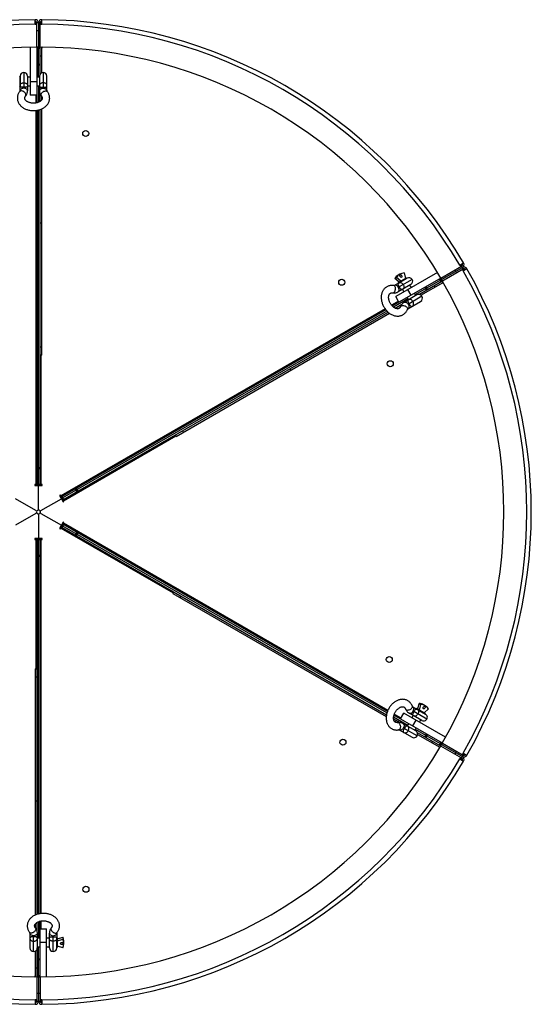
# Model space of a CAD drawing. Units: millimetres. Extents: x 861 to 5450, y 168 to 3609.
# Drawn here: x 1766 to 2700, y 1809 to 3609 of the extents above; entities that cross this region are included whole.
import ezdxf

# ---------------------------------------------------------------- set-up
doc = ezdxf.new("R2010")
doc.units = ezdxf.units.MM

# ---------------------------------------------------------------- blocks, each defined once
blk = doc.blocks.new('A$C3004')
at = {"color": 7, "linetype": 'Continuous', "lineweight": 25}
for p, q in [((-11.2, 892.9), (-11.3, 900.9)), ((0.8, 892.9), (0.8, 900.9)), ((-11.2, 892.9), (-8.2, 892.9)), ((-11.2, 892.9), (-8.2, 892.9)), ((-2.2, 894.9), (-8.2, 894.9)), ((-8.2, 850.9), (-8.2, 894.9)), ((-5.2, 894.9), (-5.2, 850.9)), ((-2.2, 801.3), (-2.2, 894.9)), ((-2.2, 892.9), (0.8, 892.9)), ((-8.2, 880.9), (-2.2, 880.9)), ((-20.2, 850.8), (-20.2, 762.9)), ((-8.2, 850.9), (-8.2, 748.9)), ((-2.2, 850.9), (-8.2, 850.9)), ((-8.2, 848.9), (-2.2, 848.9)), ((-2.2, 848), (-8.2, 848)), ((-8.1, 850.9), (-8.1, 850.9)), ((-5.2, 795.9), (-5.2, 848.9)), ((-2.4, 850.9), (-2.4, 850.9)), ((0.8, 804), (0.8, 850.9)), ((1.3, 850.4), (0.8, 850.4)), ((0.8, 848.9), (1.3, 848.9)), ((1.3, 848.9), (1.3, 850.4)), ((0.8, 833.9), (-2.2, 833.9)), ((-8.2, 819.8), (-2.2, 819.8)), ((-2.2, 817.7), (-8.2, 817.7)), ((-38.7, 796.9), (-38.8, 796.9)), ((-38.8, 796.9), (-38.8, 778.9)), ((-38.7, 770.8), (-38.7, 797.8)), ((-32, 804.6), (-32, 777.4)), ((-25.2, 797.8), (-25.2, 770.8)), ((-20.2, 795.9), (-25.2, 795.9)), ((-3.2, 795.9), (-8.2, 795.9)), ((-3.2, 797.8), (-3.2, 770.8)), ((3.5, 804.6), (3.5, 777.4)), ((10.3, 770.8), (10.3, 797.8)), ((-38.8, 778.9), (-38.7, 778.9)), ((-25.2, 779.9), (-20.2, 779.9)), ((-20.2, 787.9), (-8.2, 787.9)), ((-8.2, 779.9), (-3.2, 779.9)), ((-5.2, 779.9), (-5.2, 749.9)), ((-8.2, 762.9), (-20.2, 762.9)), ((-10.2, 762.9), (-10.2, 748.5)), ((-2.2, 751.7), (-2.2, 765.7)), ((0.8, 754.5), (0.8, 760.7)), ((-10.2, 734.9), (-10.2, 50.9)), ((-8.2, 735.2), (-8.2, 50.9)), ((-5.2, 50.9), (-5.2, 735.8)), ((-2.2, 50.9), (-2.2, 736.7)), ((0.8, 287.9), (0.8, 737.9)), ((-2.2, 529.4), (0.8, 529.4)), ((729.4, 428.5), (767.5, 450.5)), ((764.3, 452.1), (771.2, 456.1)), ((764.3, 452.1), (765.8, 449.5)), ((764.3, 452.1), (765.8, 449.5)), ((770.5, 445.3), (767.5, 450.5)), ((723.3, 438.8), (647.2, 394.9)), ((654.6, 435.6), (651.6, 433.8)), ((662.7, 437.9), (664.9, 427.6)), ((689.5, 398.5), (770.5, 445.3)), ((730.9, 425.9), (769, 447.9)), ((755.4, 443.5), (758.4, 438.3)), ((768.8, 444.3), (770.2, 441.7)), ((770.2, 441.7), (777.2, 445.7)), ((729.4, 428.5), (641.1, 377.5)), ((644.7, 414.9), (668.2, 428.4)), ((645.5, 428), (648.6, 429.8)), ((653.3, 420.9), (645.5, 428)), ((656.3, 422.7), (648.6, 429.8)), ((674.9, 416.7), (651.5, 403.2)), ((667.3, 428), (651.7, 419)), ((651.7, 419), (651.8, 418.9)), ((666.1, 428.3), (652.1, 420.2)), ((677.4, 425.9), (653.8, 412.3)), ((667.4, 427.9), (667.3, 428)), ((675.8, 411.4), (673.3, 415.7)), ((729.2, 424.9), (683.3, 398.4)), ((693.2, 397.2), (733.9, 420.7)), ((719.2, 412.2), (717.7, 414.8)), ((729.9, 421.9), (726.9, 427.1)), ((727.7, 427.5), (730.7, 422.3)), ((732.4, 423.3), (729.4, 428.5)), ((729.5, 428.4), (729.5, 428.4)), ((732.2, 419.7), (732.4, 419.3)), ((732.3, 423.4), (732.3, 423.4)), ((732.4, 419.3), (733.7, 420)), ((733.7, 420), (733.5, 420.5)), ((659.4, 407.7), (661.9, 403.4)), ((685.9, 397.6), (662.5, 384.1)), ((668.8, 407.4), (674.8, 397)), ((684.3, 396.7), (681.8, 401)), ((703.6, 406.7), (700.6, 411.9)), ((702.4, 412.9), (705.4, 407.8)), ((652.2, 386.2), (639.7, 379)), ((669.4, 390.4), (643.4, 375.4)), ((646.4, 373.7), (658.6, 380.7)), ((653.2, 384.5), (647.2, 394.9)), ((667.9, 393), (670.4, 388.7)), ((669.2, 372.4), (692.7, 385.9)), ((695.1, 395.2), (671.6, 381.6)), ((627.9, 372.2), (35.6, 30.2)), ((629.1, 370.6), (36.6, 28.5)), ((631.2, 368.3), (38.1, 25.9)), ((39.6, 23.3), (633.5, 366.2)), ((246.3, 139.2), (636, 364.2)), ((650.4, 372.5), (655.8, 375.6)), ((-2.2, 302.7), (0.8, 302.7)), ((0.8, 287.9), (-2.2, 287.9)), ((-0.2, 50.9), (-0.2, 287.9)), ((454, 262.6), (455.5, 260)), ((257.7, 149.2), (259.2, 146.6)), ((40.6, 21.6), (245.8, 140.1)), ((246.3, 139.2), (244.8, 141.8)), ((-8.2, 82.2), (-2.2, 82.2)), ((-2.2, 80), (-8.2, 80)), ((1.3, 50.9), (-11.7, 50.9)), ((-11.7, 50.9), (-11.7, 49.4)), ((-11.7, 49.4), (1.3, 49.4)), ((-8.2, 51.8), (-2.2, 51.8)), ((-5.2, 6.1), (-5.2, 49.4)), ((1.3, 49.4), (1.3, 50.9)), ((64.8, 37.9), (61.8, 43.1)), ((63.6, 44.1), (66.6, 38.9)), ((-9.7, 3.5), (-47.2, 25.2)), ((-0.7, 3.5), (36.8, 25.2)), ((34.8, 31.5), (33.5, 30.8)), ((33.5, 30.8), (40, 19.5)), ((41.3, 20.3), (34.8, 31.5)), ((37.3, 28.9), (40.3, 23.8)), ((40, 19.5), (41.3, 20.3)), ((-9.7, -1.7), (-47.2, -23.3)), ((-5.2, -4.3), (-5.2, -47.6)), ((-0.7, -1.7), (36.8, -23.3)), ((40, -17.7), (33.5, -29)), ((41.3, -18.5), (40, -17.7)), ((33.5, -29), (34.8, -29.7)), ((34.8, -29.7), (41.3, -18.5)), ((35.6, -28.4), (240.8, -146.9)), ((36.6, -26.7), (630.5, -369.6)), ((40.3, -21.9), (37.3, -27.1)), ((631.2, -366.5), (38.1, -24.1)), ((632.1, -363.6), (39.6, -21.5)), ((632.9, -361.8), (40.6, -19.8)), ((1.3, -47.6), (-11.7, -47.6)), ((-11.7, -47.6), (-11.7, -49.1)), ((-11.7, -49.1), (1.3, -49.1)), ((-10.2, -49.1), (-10.2, -286.1)), ((-8.2, -49.1), (-8.2, -734.9)), ((-2.2, -50), (-8.2, -50)), ((-5.2, -733.9), (-5.2, -49.1)), ((-2.2, -733.3), (-2.2, -49.1)), ((-0.2, -733.1), (-0.2, -49.1)), ((1.3, -49.1), (1.3, -47.6)), ((61.8, -41.2), (64.8, -36.1)), ((66.6, -37.1), (63.6, -42.3)), ((-8.2, -78.2), (-2.2, -78.2)), ((-2.2, -80.3), (-8.2, -80.3)), ((240.3, -147.8), (241.8, -145.2)), ((240.3, -147.8), (630, -372.8)), ((254.7, -152.6), (253.2, -155.2)), ((451, -265.9), (449.5, -268.5)), ((-11.2, -286.1), (-11.2, -736.1)), ((-11.2, -286.1), (-8.2, -286.1)), ((-8.2, -300.9), (-11.2, -300.9)), ((678.2, -355), (701.7, -368.5)), ((685.3, -359), (685.3, -359.1)), ((700.9, -368), (685.3, -359)), ((700.6, -366.8), (686.6, -358.7)), ((687.8, -359.4), (690, -349.1)), ((690, -349.1), (693.1, -350.9)), ((690.8, -361.1), (693.1, -350.9)), ((701.1, -353.2), (698.1, -351.4)), ((707.2, -359), (699.4, -366.1)), ((643.4, -373.6), (669.4, -388.6)), ((643.4, -377.1), (655.6, -384.1)), ((732.4, -421.5), (644.1, -370.5)), ((657.2, -375.8), (644.7, -368.6)), ((656.2, -377.5), (662.2, -367.1)), ((738.3, -411), (662.2, -367.1)), ((694.9, -380.2), (671.5, -366.7)), ((679.4, -371.3), (676.9, -375.6)), ((704.1, -377.7), (680.6, -364.1)), ((700.9, -368.1), (700.9, -368)), ((644.4, -381.1), (649.8, -384.2)), ((683.9, -399.3), (660.5, -385.8)), ((686.4, -408.5), (662.8, -394.9)), ((670.9, -386), (668.4, -390.3)), ((683.8, -379.6), (677.8, -390)), ((682.3, -398.3), (684.8, -394)), ((690.8, -383.6), (693.3, -379.3)), ((653.7, -397.4), (677.2, -411)), ((729.2, -423.1), (683.3, -396.6)), ((686.5, -401.9), (767.5, -448.7)), ((687.2, -405.8), (727.9, -429.3)), ((700.6, -410.1), (703.6, -404.9)), ((705.4, -405.9), (702.4, -411.1)), ((713.2, -420.8), (714.7, -418.2)), ((726.2, -428.3), (725.9, -428.7)), ((725.9, -428.7), (727.2, -429.5)), ((726.9, -425.2), (729.9, -420.1)), ((727.2, -429.5), (727.5, -429)), ((730.7, -420.5), (727.7, -425.7)), ((729.4, -426.7), (732.4, -421.5)), ((729.5, -426.6), (729.5, -426.6)), ((730.9, -424.1), (769, -446.1)), ((732.3, -421.6), (732.3, -421.6)), ((732.4, -421.5), (770.5, -443.5)), ((758.4, -436.5), (755.4, -441.7)), ((765.8, -447.7), (764.3, -450.3)), ((767.5, -448.7), (770.5, -443.5)), ((770.3, -439.9), (768.8, -442.5)), ((770.2, -439.9), (768.8, -442.5)), ((770.2, -439.9), (777.2, -443.8)), ((764.3, -450.3), (771.2, -454.3)), ((-8.2, -527.6), (-11.2, -527.6)), ((-11.2, -752.7), (-11.2, -758.9)), ((-8.2, -749.8), (-8.2, -763.9)), ((-5.2, -748.1), (-5.2, -778.1)), ((-2.2, -849.1), (-2.2, -747.1)), ((-0.2, -761.1), (-0.2, -746.7)), ((-20.7, -769), (-20.7, -796)), ((-7.2, -796), (-7.2, -769)), ((-2.2, -761.1), (9.8, -761.1)), ((9.8, -849), (9.8, -761.1)), ((14.8, -796), (14.8, -769)), ((28.3, -769), (28.3, -796)), ((-14, -802.7), (-14, -775.5)), ((-2.2, -778.1), (-7.2, -778.1)), ((9.8, -786.1), (-2.2, -786.1)), ((14.8, -778.1), (9.8, -778.1)), ((21.5, -802.7), (21.5, -775.5)), ((28.4, -777.1), (28.3, -777.1)), ((28.4, -795.1), (28.4, -777.1)), ((29.3, -779.4), (39.3, -776.2)), ((29.3, -794.2), (29.3, -778)), ((29.3, -782.9), (39.3, -779.7)), ((39.3, -776.2), (39.3, -779.7)), ((41.3, -787.9), (41.3, -784.3)), ((-11.2, -802.2), (-11.2, -849.1)), ((-8.2, -799.5), (-8.2, -893.1)), ((-7.2, -794.1), (-2.2, -794.1)), ((-5.2, -847.1), (-5.2, -794.1)), ((9.8, -794.1), (14.8, -794.1)), ((28.3, -795.1), (28.4, -795.1)), ((39.3, -796), (29.3, -792.8)), ((-8.2, -815.8), (-2.2, -815.8)), ((-2.2, -818), (-8.2, -818)), ((-11.2, -832.1), (-8.2, -832.1)), ((-11.2, -847.1), (-11.7, -847.1)), ((-11.7, -847.1), (-11.7, -848.6)), ((-11.7, -848.6), (-11.2, -848.6)), ((-8.2, -846.2), (-2.2, -846.2)), ((-2.2, -847.1), (-8.2, -847.1)), ((-8.2, -849.1), (-2.2, -849.1)), ((-8.1, -849.1), (-8.1, -849.1)), ((-5.2, -849.1), (-5.2, -893.1)), ((-2.4, -849.1), (-2.4, -849.1)), ((-2.2, -849.1), (-2.2, -893.1)), ((-2.2, -879.1), (-8.2, -879.1)), ((-11.2, -891.1), (-11.3, -899.1)), ((-8.2, -891.1), (-11.2, -891.1)), ((-8.2, -893.1), (-2.2, -893.1)), ((0.8, -891.1), (-2.2, -891.1)), ((0.8, -891.1), (-2.2, -891.1)), ((0.8, -891.1), (0.8, -899.1))]:
    blk.add_line(p, q, dxfattribs=at)
at = {"color": 7, "linetype": 'Continuous', "lineweight": 25, "flags": 128}
for points in [[(-25.2, 770.8), (-25.2, 771.1), (-25.5, 772.1), (-26.1, 773.2), (-27.1, 774.1), (-28.3, 774.8), (-29.7, 775.3), (-31.2, 775.5), (-32.8, 775.5), (-34.3, 775.3), (-35.7, 774.8), (-36.9, 774.1), (-37.8, 773.2), (-38.4, 772.1), (-38.7, 771.1), (-38.7, 770.9)], [(-3.2, 770.7), (-3.2, 771.1), (-2.9, 772.1), (-2.3, 773.2), (-1.4, 774.1), (-0.2, 774.8), (1.2, 775.3), (2.7, 775.5), (4.3, 775.5), (5.8, 775.3), (7.2, 774.8), (8.4, 774.1), (9.4, 773.2), (10, 772.1), (10.3, 771.1), (10.3, 770.9)], [(-28.7, 761.3), (-28.6, 761.4), (-28.2, 762.3), (-28.1, 763.4), (-28.4, 764.6), (-28.9, 765.8), (-29.7, 767.1), (-30.7, 768.2), (-32, 769.2), (-33.3, 770), (-34.6, 770.5), (-36, 770.8), (-37.2, 770.8), (-38.2, 770.5), (-39, 769.9), (-39.2, 769.8)], [(0.3, 761.3), (0.1, 761.4), (-0.3, 762.3), (-0.3, 763.4), (-0.1, 764.6), (0.4, 765.8), (1.2, 767.1), (2.3, 768.2), (3.5, 769.2), (4.8, 770), (6.2, 770.5), (7.5, 770.8), (8.7, 770.8), (9.8, 770.5), (10.6, 769.9), (10.8, 769.8)], [(657.9, 429.9), (657.2, 429.8), (656.4, 429.9), (655.7, 430.5), (655.1, 431.2), (654.7, 432.1), (654.6, 433), (654.9, 433.8), (655.4, 434.3), (656, 434.4), (656.8, 434.3), (657.6, 433.7), (658.1, 433), (658.5, 432.1), (658.6, 431.2), (658.4, 430.4), (657.9, 429.9)], [(641.5, 401.4), (641.7, 401.4), (642.7, 401.5), (643.7, 402), (644.6, 402.8), (645.4, 403.9), (646, 405.2), (646.5, 406.6), (646.7, 408.2), (646.8, 409.7), (646.6, 411.2), (646.1, 412.5), (645.5, 413.5), (644.8, 414.3), (643.9, 414.7), (643.6, 414.8)], [(651.5, 403.2), (651.7, 403.3), (652.5, 404.1), (653.1, 405.1), (653.4, 406.4), (653.4, 407.8), (653.2, 409.3), (652.6, 410.7), (651.8, 412.1), (650.9, 413.3), (649.7, 414.2), (648.5, 414.9), (647.3, 415.3), (646.1, 415.3), (645, 415), (644.8, 414.9)], [(656, 376.3), (656.1, 376.5), (656.7, 377.3), (657.6, 377.9), (658.7, 378.3), (660.1, 378.5), (661.5, 378.4), (663, 378), (664.5, 377.5), (665.8, 376.7), (667, 375.8), (667.9, 374.8), (668.5, 373.8), (668.8, 372.7), (668.7, 371.7), (668.6, 371.5)], [(662.5, 384.1), (662.7, 384.2), (663.8, 384.6), (665, 384.5), (666.3, 384.2), (667.5, 383.5), (668.6, 382.5), (669.6, 381.3), (670.4, 380), (670.9, 378.5), (671.2, 377), (671.2, 375.7), (670.9, 374.4), (670.3, 373.4), (669.5, 372.6), (669.3, 372.5)], [(665, -358.9), (665.1, -359.1), (665.7, -359.9), (666.6, -360.5), (667.7, -360.9), (669.1, -361.1), (670.5, -361), (672, -360.6), (673.5, -360.1), (674.8, -359.3), (676, -358.4), (676.9, -357.4), (677.5, -356.4), (677.8, -355.3), (677.7, -354.3), (677.6, -354.1)], [(671.5, -366.7), (671.7, -366.8), (672.8, -367.1), (674, -367.1), (675.3, -366.7), (676.5, -366.1), (677.6, -365.1), (678.6, -363.9), (679.4, -362.6), (679.9, -361.1), (680.2, -359.6), (680.2, -358.2), (679.9, -357), (679.3, -355.9), (678.5, -355.2), (678.3, -355.1)], [(697.9, -358.8), (697.4, -358.3), (697.1, -357.6), (697.2, -356.7), (697.6, -355.8), (698.2, -355), (698.9, -354.5), (699.7, -354.3), (700.4, -354.5), (700.9, -355), (701.1, -355.8), (701, -356.7), (700.6, -357.6), (700.1, -358.3), (699.3, -358.8), (698.5, -359), (697.9, -358.8)], [(650.5, -384), (650.7, -384), (651.7, -384.1), (652.7, -384.6), (653.6, -385.4), (654.4, -386.5), (655, -387.8), (655.5, -389.2), (655.7, -390.8), (655.8, -392.3), (655.6, -393.8), (655.1, -395.1), (654.5, -396.1), (653.8, -396.9), (652.9, -397.3), (652.6, -397.4)], [(660.5, -385.7), (660.7, -385.9), (661.5, -386.7), (662.1, -387.7), (662.4, -389), (662.4, -390.4), (662.2, -391.8), (661.6, -393.3), (660.8, -394.7), (659.9, -395.8), (658.7, -396.8), (657.5, -397.5), (656.3, -397.9), (655.1, -397.9), (654, -397.6), (653.8, -397.5)], [(-10.7, -759.4), (-10.6, -759.6), (-10.2, -760.5), (-10.1, -761.6), (-10.4, -762.8), (-10.9, -764), (-11.7, -765.2), (-12.7, -766.4), (-14, -767.4), (-15.3, -768.2), (-16.6, -768.7), (-18, -769), (-19.2, -769), (-20.2, -768.7), (-21, -768.1), (-21.2, -767.9)], [(-7.2, -768.9), (-7.2, -769.2), (-7.5, -770.3), (-8.1, -771.3), (-9.1, -772.2), (-10.3, -772.9), (-11.7, -773.4), (-13.2, -773.7), (-14.8, -773.7), (-16.3, -773.4), (-17.7, -772.9), (-18.9, -772.2), (-19.8, -771.3), (-20.4, -770.3), (-20.7, -769.2), (-20.7, -769)], [(14.8, -769), (14.8, -769.2), (15.1, -770.3), (15.7, -771.3), (16.6, -772.2), (17.8, -772.9), (19.2, -773.4), (20.7, -773.7), (22.3, -773.7), (23.8, -773.4), (25.2, -772.9), (26.4, -772.2), (27.4, -771.3), (28, -770.3), (28.3, -769.2), (28.3, -769)], [(18.2, -759.5), (18.1, -759.6), (17.7, -760.5), (17.7, -761.6), (17.9, -762.8), (18.4, -764), (19.2, -765.2), (20.3, -766.4), (21.5, -767.4), (22.8, -768.2), (24.2, -768.7), (25.5, -769), (26.7, -769), (27.8, -768.7), (28.6, -768.1), (28.8, -767.9)], [(34.8, -787.9), (35, -787.2), (35.5, -786.6), (36.3, -786.2), (37.3, -786.1), (38.2, -786.2), (39, -786.6), (39.6, -787.2), (39.8, -787.9), (39.6, -788.5), (39, -789.1), (38.2, -789.5), (37.3, -789.6), (36.3, -789.5), (35.5, -789.1), (35, -788.5), (34.8, -787.9)]]:
    blk.add_lwpolyline(points, dxfattribs=at)
at = {"color": 7, "linetype": 'Continuous', "lineweight": 25}
for centre in [(81.2, 692.9), (548.7, 420.9), (637.3, 272), (635.4, -268.8), (550.8, -419.9), (81.5, -688.8)]:
    blk.add_circle(centre, 5.5, dxfattribs=at)
for centre, radius, start, end in [((-5.2, 0.9), 900, 90.3845, 149.6155), ((-11.2, 894.9), 6, 360, 90.3845), ((0.8, 894.9), 6, 89.6155, 180), ((-5.2, 0.9), 900, 30.3845, 89.6155), ((-5.2, 0.9), 892, 90.3845, 149.6155), ((-11.2, 894.9), 3, 360, 90.3845), ((-11.7, 892.9), 3, 360, 80.5301), ((0.8, 894.9), 3, 89.6155, 180), ((1.3, 892.9), 3, 99.4699, 180), ((-5.2, 0.9), 892, 30.3845, 89.6155), ((-5.2, 0.9), 850, 90.1927, 149.8073), ((-5.2, 0.9), 850, 30.1927, 89.8073), ((-38.8, 796), 0.9, 90, 180), ((-32, 797.8), 6.75, 360, 180), ((3.5, 797.8), 6.75, 360, 180), ((-38.8, 779.8), 0.9, 180, 270), ((764, 452.5), 3, 300, 20.5301), ((766, 453.1), 3, 300, 30.3845), ((766, 453.1), 6, 300, 30.3845), ((660.6, 418.3), 17.9, 120.3052, 147.3301), ((663.4, 420.3), 17.6, 92.4914, 147.5086), ((772, 442.7), 6, 29.6155, 120), ((770.5, 441.3), 3, 39.4699, 120), ((-5.2, 0.9), 892, 330.3845, 29.6155), ((772, 442.7), 3, 29.6155, 120), ((-5.2, 0.9), 900, 330.3845, 29.6155), ((652.5, 419.5), 0.9, 120, 210), ((666.5, 427.6), 0.9, 30, 120), ((671.5, 422.5), 6.75, 300, 120), ((-5.2, 0.9), 850, 330.1927, 29.8073), ((689.3, 391.8), 6.75, 300, 120), ((-8.2, 6.1), 3, 240, 0), ((-11.2, 0.9), 3, 300, 60), ((-2.2, 6.1), 3, 180, 300), ((0.8, 0.9), 3, 120, 240), ((-8.2, -4.3), 3, 360, 120), ((-2.2, -4.3), 3, 60, 180), ((686.1, -359.4), 0.9, 60, 150), ((689.2, -367), 17.9, 60.3052, 87.3301), ((692.3, -368.5), 17.6, 32.4914, 87.5086), ((698.3, -374.4), 6.75, 240, 60), ((700.1, -367.5), 0.9, 330, 60), ((680.5, -405.1), 6.75, 240, 60), ((-5.2, 0.9), 850, 210.1927, 269.8073), ((-5.2, 0.9), 850, 270.1927, 329.8073), ((764, -450.7), 3, 339.4699, 60), ((766, -451.3), 3, 329.6155, 60), ((770.5, -439.4), 3, 240, 320.5301), ((772, -440.9), 6, 240, 330.3845), ((766, -451.3), 6, 329.6155, 60), ((772, -440.9), 3, 240, 330.3845), ((-5.2, 0.9), 900, 210.3845, 269.6155), ((-5.2, 0.9), 892, 210.3845, 269.6155), ((-5.2, 0.9), 892, 270.3845, 329.6155), ((-5.2, 0.9), 900, 270.3845, 329.6155), ((28.4, -778), 0.9, 0, 90), ((23.4, -784.4), 17.9, 0.3052, 27.3301), ((23.7, -787.9), 17.6, 332.4914, 27.5086), ((-14, -796), 6.75, 180, 360), ((21.5, -796), 6.75, 180, 360), ((28.4, -794.2), 0.9, 270, 360), ((-11.2, -893.1), 6, 269.6155, 360), ((-11.7, -891.1), 3, 279.4699, 360), ((-11.2, -893.1), 3, 269.6155, 360), ((0.8, -893.1), 6, 180, 270.3845), ((0.8, -893.1), 3, 180, 270.3845), ((1.3, -891.1), 3, 180, 260.5301)]:
    blk.add_arc(centre, radius, start, end, dxfattribs=at)
for points, knots in [([(-38.7, 780.3), (-38.7, 780.3), (-38.7, 780.4), (-38.7, 781.1), (-38.5, 782.3), (-37.5, 783.8), (-36, 784.8), (-34.1, 785.5), (-32.7, 785.5), (-32, 785.6)], [0, 0, 0, 0, 0.001831, 0.062949, 0.338023, 0.538823, 0.704185, 0.854422, 1, 1, 1, 1]), ([(-32, 777.4), (-32.4, 777.4), (-33.2, 777.4), (-34.5, 777.4), (-36.1, 777.6), (-37.5, 777.9), (-38.5, 778.6), (-38.7, 779.5), (-38.7, 780.2), (-38.7, 780.3), (-38.7, 780.3)], [0, 0, 0, 0, 0.086208, 0.133151, 0.278761, 0.450757, 0.665504, 0.94218, 0.998353, 1, 1, 1, 1]), ([(-32, 785.6), (-31.3, 785.5), (-29.9, 785.5), (-28, 784.8), (-26.4, 783.8), (-25.4, 782.3), (-25.2, 781.1), (-25.2, 780.4), (-25.2, 780.3), (-25.2, 780.3)], [0, 0, 0, 0, 0.1455782, 0.2958146, 0.4611765, 0.6619765, 0.9370508, 0.9981687, 1, 1, 1, 1]), ([(-25.2, 780.3), (-25.2, 780.3), (-25.2, 780.2), (-25.2, 779.5), (-25.5, 778.6), (-26.4, 777.9), (-27.9, 777.6), (-29.4, 777.4), (-30.8, 777.4), (-31.5, 777.4), (-32, 777.4)], [0, 0, 0, 0, 0.001647, 0.05782, 0.334496, 0.549243, 0.721239, 0.866849, 0.913792, 1, 1, 1, 1]), ([(3.5, 785.6), (2.8, 785.5), (1.4, 785.5), (-0.5, 784.8), (-2, 783.8), (-3, 782.3), (-3.2, 781.1), (-3.2, 780.4), (-3.2, 780.3), (-3.2, 780.3)], [0, 0, 0, 0, 0.145578, 0.295815, 0.461177, 0.661977, 0.937051, 0.998169, 1, 1, 1, 1]), ([(-3.2, 780.3), (-3.2, 780.3), (-3.2, 780.2), (-3.2, 779.5), (-3, 778.6), (-2, 777.9), (-0.6, 777.6), (1, 777.4), (2.3, 777.4), (3.1, 777.4), (3.5, 777.4)], [0, 0, 0, 0, 0.001647, 0.05782, 0.334496, 0.549243, 0.721239, 0.866849, 0.913792, 1, 1, 1, 1]), ([(10.3, 780.3), (10.3, 780.3), (10.3, 780.4), (10.3, 781.1), (10.1, 782.3), (9.1, 783.8), (7.5, 784.8), (5.6, 785.5), (4.2, 785.5), (3.5, 785.6)], [0, 0, 0, 0, 0.001831, 0.062949, 0.338023, 0.538823, 0.704185, 0.854422, 1, 1, 1, 1]), ([(3.5, 777.4), (4, 777.4), (4.7, 777.4), (6.1, 777.4), (7.6, 777.6), (9.1, 777.9), (10, 778.6), (10.3, 779.5), (10.3, 780.2), (10.3, 780.3), (10.3, 780.3)], [0, 0, 0, 0, 0.086208, 0.133151, 0.278761, 0.450757, 0.665504, 0.94218, 0.998353, 1, 1, 1, 1]), ([(-39.2, 769.8), (-39.5, 769.3), (-40.4, 768.2), (-41.6, 766.3), (-42.6, 764), (-43.3, 761.6), (-43.7, 759.2), (-43.8, 756.8), (-43.5, 754.4), (-42.9, 752), (-42.1, 749.8), (-40.9, 747.6), (-39.5, 745.5), (-37.8, 743.6), (-35.8, 741.8), (-33.6, 740.1), (-31.2, 738.7), (-28.6, 737.4), (-25.8, 736.4), (-22.9, 735.6), (-19.9, 735), (-16.9, 734.7), (-13.8, 734.6), (-10.7, 734.8), (-7.6, 735.2), (-4.7, 735.8), (-1.8, 736.7), (1, 737.8), (3.6, 739.2), (6, 740.7), (8.2, 742.5), (10.1, 744.4), (11.8, 746.6), (13.1, 748.8), (14.2, 751.1), (14.9, 753.5), (15.3, 755.9), (15.3, 758.3), (15, 760.7), (14.5, 763.1), (13.6, 765.3), (12.4, 767.5), (11.4, 768.9), (10.8, 769.7), (10.8, 769.8)], [0, 0, 0, 0, 0.014963, 0.039749, 0.064242, 0.088326, 0.112051, 0.135512, 0.158829, 0.182103, 0.205458, 0.229014, 0.252863, 0.277055, 0.301595, 0.326445, 0.351537, 0.376794, 0.402145, 0.427538, 0.452939, 0.478344, 0.503757, 0.529192, 0.554662, 0.580179, 0.605758, 0.631401, 0.657099, 0.682806, 0.708453, 0.733949, 0.759187, 0.784074, 0.808553, 0.832622, 0.856335, 0.879788, 0.903103, 0.926377, 0.949738, 0.973304, 0.996505, 1, 1, 1, 1]), ([(-38.7, 770.8), (-38.7, 770.8), (-38.7, 770.6), (-38.8, 770.4), (-39, 770.1), (-39.2, 769.8), (-39.2, 769.8)], [0, 0, 0, 0, 0.149587, 0.580747, 0.886348, 1, 1, 1, 1]), ([(0.3, 761.3), (0.4, 761.1), (0.8, 760.6), (1.3, 759.7), (1.6, 758.7), (1.8, 757.7), (1.7, 756.7), (1.4, 755.7), (0.9, 754.7), (0.2, 753.6), (-0.8, 752.6), (-2.1, 751.5), (-3.6, 750.6), (-5.4, 749.8), (-7.3, 749.1), (-9.4, 748.6), (-11.5, 748.3), (-13.8, 748.1), (-16, 748.2), (-18.2, 748.4), (-20.3, 748.9), (-22.3, 749.5), (-24.1, 750.2), (-25.7, 751.1), (-27.1, 752.1), (-28.2, 753.1), (-29, 754.1), (-29.7, 755.2), (-30.1, 756.2), (-30.3, 757.2), (-30.2, 758.2), (-30, 759.2), (-29.5, 760.2), (-29, 760.9), (-28.7, 761.3)], [0, 0, 0, 0, 0.014648, 0.045968, 0.078498, 0.114016, 0.154358, 0.188793, 0.22015, 0.249848, 0.281396, 0.312013, 0.342247, 0.372397, 0.402565, 0.432816, 0.463162, 0.493577, 0.524018, 0.554428, 0.584744, 0.614923, 0.644942, 0.674811, 0.704597, 0.734416, 0.764499, 0.795289, 0.827543, 0.862535, 0.90212, 0.937274, 0.969006, 1, 1, 1, 1]), ([(-28.7, 761.3), (-28.4, 761.6), (-27.6, 762.7), (-26.6, 764.4), (-25.8, 766.5), (-25.3, 768.6), (-25.3, 770.1), (-25.2, 770.8)], [0, 0, 0, 0, 0.142248, 0.363513, 0.581221, 0.794196, 1, 1, 1, 1]), ([(-3.2, 770.8), (-3.2, 770.3), (-3.2, 769.1), (-2.8, 767.2), (-2.1, 765.1), (-1.2, 763.2), (-0.3, 762), (0.2, 761.3), (0.3, 761.3)], [0, 0, 0, 0, 0.149258, 0.354932, 0.560352, 0.767067, 0.972841, 1, 1, 1, 1]), ([(10.8, 769.8), (10.7, 769.8), (10.5, 770.1), (10.3, 770.4), (10.3, 770.6), (10.3, 770.7), (10.3, 770.8)], [0, 0, 0, 0, 0.142482, 0.456912, 0.800009, 1, 1, 1, 1]), ([(643.6, 414.8), (643.1, 414.8), (641.7, 415), (639.5, 415.1), (636.9, 414.8), (634.5, 414.2), (632.2, 413.4), (630.1, 412.2), (628.2, 410.8), (626.4, 409.1), (624.9, 407.3), (623.6, 405.2), (622.5, 402.9), (621.7, 400.4), (621.1, 397.8), (620.8, 395.1), (620.7, 392.3), (621, 389.4), (621.5, 386.5), (622.2, 383.6), (623.2, 380.7), (624.5, 377.9), (625.9, 375.2), (627.6, 372.6), (629.5, 370.1), (631.5, 367.9), (633.7, 365.8), (636.1, 364), (638.5, 362.4), (641.1, 361.1), (643.7, 360.1), (646.4, 359.4), (649, 359), (651.6, 358.9), (654.2, 359.2), (656.6, 359.8), (658.9, 360.7), (661, 361.8), (662.9, 363.3), (664.7, 364.9), (666.2, 366.8), (667.5, 368.9), (668.2, 370.5), (668.6, 371.4), (668.6, 371.5)], [0, 0, 0, 0, 0.014963, 0.039749, 0.064242, 0.088326, 0.112051, 0.135512, 0.158829, 0.182103, 0.205458, 0.229014, 0.252863, 0.277055, 0.301595, 0.326445, 0.351537, 0.376794, 0.402145, 0.427538, 0.452939, 0.478344, 0.503757, 0.529192, 0.554662, 0.580179, 0.605758, 0.631401, 0.657099, 0.682806, 0.708453, 0.733949, 0.759187, 0.784074, 0.808553, 0.832622, 0.856335, 0.879788, 0.903103, 0.926377, 0.949738, 0.973304, 0.996505, 1, 1, 1, 1]), ([(644.7, 414.9), (644.7, 414.8), (644.6, 414.8), (644.4, 414.7), (644, 414.7), (643.7, 414.7), (643.6, 414.8)], [0, 0, 0, 0, 0.149587, 0.580747, 0.886348, 1, 1, 1, 1]), ([(653.8, 412.3), (653.6, 412.7), (653.2, 413.3), (652.6, 414.5), (652, 415.9), (651.5, 417.4), (651.7, 418.6), (652.3, 419.2), (652.9, 419.6), (653, 419.6), (653, 419.6)], [0, 0, 0, 0, 0.086208, 0.133151, 0.278761, 0.450757, 0.665504, 0.94218, 0.998353, 1, 1, 1, 1]), ([(653, 419.6), (653, 419.6), (653.1, 419.7), (653.7, 420), (654.9, 420.4), (656.6, 420.3), (658.3, 419.5), (659.8, 418.2), (660.6, 417), (660.9, 416.4)], [0, 0, 0, 0, 0.001831, 0.062949, 0.338023, 0.538823, 0.704185, 0.854422, 1, 1, 1, 1]), ([(660.9, 416.4), (661.3, 415.8), (661.9, 414.5), (662.3, 412.5), (662.2, 410.7), (661.4, 409.1), (660.4, 408.3), (659.9, 408), (659.8, 407.9), (659.8, 407.9)], [0, 0, 0, 0, 0.145578, 0.295815, 0.461177, 0.661977, 0.937051, 0.998169, 1, 1, 1, 1]), ([(656, 376.3), (655.9, 376.1), (655.7, 375.5), (655.2, 374.7), (654.5, 373.9), (653.7, 373.2), (652.8, 372.8), (651.7, 372.5), (650.6, 372.4), (649.3, 372.6), (647.9, 372.9), (646.4, 373.5), (644.8, 374.4), (643.2, 375.5), (641.7, 376.8), (640.2, 378.3), (638.9, 380.1), (637.6, 381.9), (636.6, 383.9), (635.7, 385.9), (635, 387.9), (634.5, 390), (634.3, 391.9), (634.2, 393.7), (634.4, 395.4), (634.7, 396.9), (635.2, 398.2), (635.7, 399.2), (636.4, 400), (637.2, 400.7), (638.1, 401.2), (639.1, 401.5), (640.2, 401.6), (641.1, 401.5), (641.5, 401.4)], [0, 0, 0, 0, 0.014648, 0.045968, 0.078498, 0.114016, 0.154358, 0.188793, 0.22015, 0.249848, 0.281396, 0.312013, 0.342247, 0.372397, 0.402565, 0.432816, 0.463162, 0.493577, 0.524018, 0.554428, 0.584744, 0.614923, 0.644942, 0.674811, 0.704597, 0.734416, 0.764499, 0.795289, 0.827543, 0.862535, 0.90212, 0.937274, 0.969006, 1, 1, 1, 1]), ([(641.5, 401.4), (642, 401.4), (643.3, 401.2), (645.3, 401.2), (647.5, 401.5), (649.6, 402.2), (650.9, 402.8), (651.5, 403.2)], [0, 0, 0, 0, 0.142248, 0.363513, 0.581221, 0.794196, 1, 1, 1, 1]), ([(659.8, 407.9), (659.7, 407.9), (659.6, 407.9), (659.1, 407.5), (658.2, 407.3), (657.1, 407.8), (656, 408.9), (655.2, 410.1), (654.4, 411.3), (654.1, 411.9), (653.8, 412.3)], [0, 0, 0, 0, 0.001647, 0.05782, 0.334496, 0.549243, 0.721239, 0.866849, 0.913792, 1, 1, 1, 1]), ([(662.5, 384.1), (662.1, 383.8), (661, 383.2), (659.6, 381.9), (658.2, 380.3), (657, 378.6), (656.3, 377.2), (656, 376.4), (656, 376.3)], [0, 0, 0, 0, 0.149258, 0.354932, 0.560352, 0.767067, 0.972841, 1, 1, 1, 1]), ([(670.8, 388.9), (670.7, 388.9), (670.6, 388.8), (670.1, 388.5), (669.4, 387.8), (669.3, 386.6), (669.7, 385.2), (670.4, 383.8), (671, 382.6), (671.3, 382), (671.6, 381.6)], [0, 0, 0, 0, 0.001647, 0.05782, 0.334496, 0.549243, 0.721239, 0.866849, 0.913792, 1, 1, 1, 1]), ([(678.7, 385.7), (678.3, 386.3), (677.5, 387.4), (676, 388.8), (674.4, 389.6), (672.6, 389.7), (671.4, 389.3), (670.9, 388.9), (670.8, 388.9), (670.8, 388.9)], [0, 0, 0, 0, 0.145578, 0.295815, 0.461177, 0.661977, 0.937051, 0.998169, 1, 1, 1, 1]), ([(671.6, 381.6), (671.8, 381.2), (672.2, 380.5), (672.9, 379.4), (673.8, 378.1), (674.8, 377), (675.9, 376.6), (676.8, 376.8), (677.4, 377.1), (677.5, 377.2), (677.5, 377.2)], [0, 0, 0, 0, 0.086208, 0.133151, 0.278761, 0.450757, 0.665504, 0.94218, 0.998353, 1, 1, 1, 1]), ([(677.5, 377.2), (677.5, 377.2), (677.6, 377.2), (678.2, 377.6), (679.1, 378.4), (679.9, 380), (680, 381.8), (679.7, 383.8), (679, 385), (678.7, 385.7)], [0, 0, 0, 0, 0.001831, 0.062949, 0.338023, 0.538823, 0.704185, 0.854422, 1, 1, 1, 1]), ([(668.6, 371.5), (668.6, 371.6), (668.8, 371.9), (669, 372.2), (669.1, 372.4), (669.2, 372.4), (669.2, 372.4)], [0, 0, 0, 0, 0.142482, 0.456912, 0.800009, 1, 1, 1, 1]), ([(677.6, -354.1), (677.4, -353.6), (676.9, -352.3), (675.8, -350.3), (674.3, -348.3), (672.6, -346.4), (670.7, -344.9), (668.6, -343.6), (666.4, -342.7), (664.1, -342), (661.7, -341.6), (659.3, -341.5), (656.8, -341.7), (654.2, -342.2), (651.7, -343), (649.2, -344.1), (646.7, -345.5), (644.3, -347.1), (642, -349), (639.9, -351.1), (637.9, -353.4), (636.1, -355.9), (634.5, -358.6), (633.1, -361.3), (631.9, -364.1), (631, -367), (630.3, -370), (629.9, -372.9), (629.7, -375.9), (629.9, -378.7), (630.3, -381.5), (631, -384.2), (632, -386.7), (633.3, -388.9), (634.8, -391), (636.5, -392.8), (638.4, -394.3), (640.5, -395.6), (642.7, -396.5), (645, -397.2), (647.4, -397.6), (649.8, -397.7), (651.6, -397.5), (652.5, -397.4), (652.6, -397.4)], [0, 0, 0, 0, 0.014963, 0.039749, 0.064242, 0.088326, 0.112051, 0.135512, 0.158829, 0.182103, 0.205458, 0.229014, 0.252863, 0.277055, 0.301595, 0.326445, 0.351537, 0.376794, 0.402145, 0.427538, 0.452939, 0.478344, 0.503757, 0.529192, 0.554662, 0.580179, 0.605758, 0.631401, 0.657099, 0.682806, 0.708453, 0.733949, 0.759187, 0.784074, 0.808553, 0.832622, 0.856335, 0.879788, 0.903103, 0.926377, 0.949738, 0.973304, 0.996505, 1, 1, 1, 1]), ([(650.5, -384), (650.3, -384), (649.6, -384.1), (648.7, -384.1), (647.6, -383.9), (646.7, -383.6), (645.8, -383), (645.1, -382.2), (644.4, -381.3), (643.9, -380.1), (643.5, -378.7), (643.3, -377.1), (643.2, -375.3), (643.4, -373.4), (643.8, -371.4), (644.4, -369.4), (645.2, -367.3), (646.2, -365.3), (647.3, -363.4), (648.6, -361.6), (650.1, -360), (651.6, -358.6), (653.1, -357.4), (654.7, -356.5), (656.2, -355.8), (657.7, -355.3), (659, -355.1), (660.2, -355), (661.2, -355.2), (662.2, -355.5), (663.1, -356.1), (663.8, -356.8), (664.5, -357.7), (664.8, -358.5), (665, -358.9)], [0, 0, 0, 0, 0.014648, 0.045968, 0.078498, 0.114016, 0.154358, 0.188793, 0.22015, 0.249848, 0.281396, 0.312013, 0.342247, 0.372397, 0.402565, 0.432816, 0.463162, 0.493577, 0.524018, 0.554428, 0.584744, 0.614923, 0.644942, 0.674811, 0.704597, 0.734416, 0.764499, 0.795289, 0.827543, 0.862535, 0.90212, 0.937274, 0.969006, 1, 1, 1, 1]), ([(665, -358.9), (665.2, -359.4), (665.7, -360.5), (666.7, -362.3), (668.1, -364), (669.7, -365.6), (670.9, -366.3), (671.5, -366.7)], [0, 0, 0, 0, 0.142248, 0.363513, 0.581221, 0.794196, 1, 1, 1, 1]), ([(678.2, -355), (678.2, -355), (678.1, -354.9), (678, -354.8), (677.7, -354.4), (677.6, -354.2), (677.6, -354.1)], [0, 0, 0, 0, 0.149587, 0.580747, 0.886348, 1, 1, 1, 1]), ([(680.6, -364.1), (680.8, -363.7), (681.2, -363.1), (681.9, -362), (682.8, -360.7), (683.8, -359.6), (684.9, -359.1), (685.8, -359.4), (686.4, -359.7), (686.5, -359.8), (686.5, -359.8)], [0, 0, 0, 0, 0.086208, 0.133151, 0.278761, 0.450757, 0.665504, 0.94218, 0.998353, 1, 1, 1, 1]), ([(686.5, -359.8), (686.5, -359.8), (686.6, -359.8), (687.2, -360.2), (688.1, -361), (688.9, -362.6), (689, -364.4), (688.7, -366.4), (688, -367.6), (687.7, -368.3)], [0, 0, 0, 0, 0.001831, 0.062949, 0.338023, 0.538823, 0.704185, 0.854422, 1, 1, 1, 1]), ([(679.8, -371.5), (679.7, -371.5), (679.6, -371.4), (679.1, -371.1), (678.4, -370.4), (678.3, -369.2), (678.7, -367.8), (679.4, -366.4), (680, -365.2), (680.3, -364.5), (680.6, -364.1)], [0, 0, 0, 0, 0.001647, 0.05782, 0.334496, 0.549243, 0.721239, 0.866849, 0.913792, 1, 1, 1, 1]), ([(687.7, -368.3), (687.3, -368.8), (686.5, -370), (685, -371.4), (683.4, -372.2), (681.6, -372.3), (680.4, -371.8), (679.9, -371.5), (679.8, -371.5), (679.8, -371.5)], [0, 0, 0, 0, 0.145578, 0.295815, 0.461177, 0.661977, 0.937051, 0.998169, 1, 1, 1, 1]), ([(660.5, -385.8), (660, -385.5), (659, -384.9), (657.2, -384.3), (655.1, -383.9), (652.9, -383.8), (651.4, -383.9), (650.6, -384), (650.5, -384)], [0, 0, 0, 0, 0.149258, 0.354932, 0.560352, 0.767067, 0.972841, 1, 1, 1, 1]), ([(662.8, -394.9), (662.6, -395.3), (662.2, -395.9), (661.6, -397.1), (661, -398.5), (660.5, -400), (660.7, -401.2), (661.3, -401.8), (661.9, -402.2), (662, -402.2), (662, -402.2)], [0, 0, 0, 0, 0.086208, 0.133151, 0.278761, 0.450757, 0.665504, 0.94218, 0.998353, 1, 1, 1, 1]), ([(668.8, -390.5), (668.7, -390.5), (668.6, -390.5), (668.1, -390.1), (667.2, -389.9), (666.1, -390.4), (665, -391.5), (664.2, -392.7), (663.4, -393.9), (663.1, -394.5), (662.8, -394.9)], [0, 0, 0, 0, 0.001647, 0.05782, 0.334496, 0.549243, 0.721239, 0.866849, 0.913792, 1, 1, 1, 1]), ([(669.9, -399), (670.3, -398.4), (670.9, -397.1), (671.3, -395.1), (671.2, -393.3), (670.4, -391.7), (669.4, -390.9), (668.9, -390.6), (668.8, -390.5), (668.8, -390.5)], [0, 0, 0, 0, 0.145578, 0.295815, 0.461177, 0.661977, 0.937051, 0.998169, 1, 1, 1, 1]), ([(652.6, -397.4), (652.7, -397.3), (653, -397.3), (653.4, -397.3), (653.6, -397.4), (653.7, -397.4), (653.7, -397.4)], [0, 0, 0, 0, 0.142482, 0.456912, 0.800009, 1, 1, 1, 1]), ([(662, -402.2), (662, -402.2), (662.1, -402.3), (662.7, -402.6), (663.9, -403), (665.6, -402.9), (667.3, -402.1), (668.8, -400.8), (669.6, -399.6), (669.9, -399)], [0, 0, 0, 0, 0.0018313, 0.0629492, 0.3380235, 0.5388235, 0.7041854, 0.8544218, 1, 1, 1, 1]), ([(28.8, -767.9), (29.1, -767.5), (29.9, -766.4), (31.1, -764.5), (32.1, -762.2), (32.9, -759.8), (33.2, -757.4), (33.3, -754.9), (33.1, -752.6), (32.5, -750.2), (31.6, -748), (30.5, -745.8), (29, -743.7), (27.3, -741.8), (25.4, -740), (23.2, -738.3), (20.7, -736.9), (18.1, -735.6), (15.3, -734.6), (12.4, -733.8), (9.4, -733.2), (6.4, -732.9), (3.3, -732.8), (0.2, -733), (-2.8, -733.4), (-5.8, -734), (-8.7, -734.9), (-11.4, -736), (-14, -737.4), (-16.5, -738.9), (-18.7, -740.7), (-20.6, -742.6), (-22.3, -744.7), (-23.6, -747), (-24.6, -749.3), (-25.3, -751.7), (-25.7, -754.1), (-25.8, -756.5), (-25.5, -758.9), (-24.9, -761.2), (-24, -763.5), (-22.9, -765.6), (-21.9, -767.1), (-21.3, -767.8), (-21.2, -767.9)], [0, 0, 0, 0, 0.014963, 0.039749, 0.064242, 0.088326, 0.112051, 0.135512, 0.158829, 0.182103, 0.205458, 0.229014, 0.252863, 0.277055, 0.301595, 0.326445, 0.351537, 0.376794, 0.402145, 0.427538, 0.452939, 0.478344, 0.503757, 0.529192, 0.554662, 0.580179, 0.605758, 0.631401, 0.657099, 0.682806, 0.708453, 0.733949, 0.759187, 0.784074, 0.808553, 0.832622, 0.856335, 0.879788, 0.903103, 0.926377, 0.949738, 0.973304, 0.996505, 1, 1, 1, 1]), ([(-10.7, -759.4), (-10.8, -759.3), (-11.2, -758.8), (-11.7, -757.9), (-12.1, -756.9), (-12.3, -755.9), (-12.2, -754.9), (-11.9, -753.8), (-11.4, -752.8), (-10.6, -751.8), (-9.6, -750.7), (-8.3, -749.7), (-6.8, -748.8), (-5.1, -748), (-3.2, -747.3), (-1.1, -746.8), (1.1, -746.5), (3.3, -746.3), (5.5, -746.4), (7.7, -746.6), (9.8, -747.1), (11.8, -747.7), (13.6, -748.4), (15.2, -749.3), (16.6, -750.3), (17.7, -751.3), (18.6, -752.3), (19.2, -753.3), (19.6, -754.3), (19.8, -755.3), (19.8, -756.3), (19.5, -757.4), (19, -758.4), (18.5, -759.1), (18.3, -759.4)], [0, 0, 0, 0, 0.014648, 0.045968, 0.078498, 0.114016, 0.154358, 0.188793, 0.22015, 0.249848, 0.281396, 0.312013, 0.342247, 0.372397, 0.402565, 0.432816, 0.463162, 0.493577, 0.524018, 0.554428, 0.584744, 0.614923, 0.644942, 0.674811, 0.704597, 0.734416, 0.764499, 0.795289, 0.827543, 0.862535, 0.90212, 0.937274, 0.969006, 1, 1, 1, 1]), ([(-21.2, -767.9), (-21.1, -768), (-20.9, -768.3), (-20.8, -768.6), (-20.7, -768.8), (-20.7, -768.9), (-20.7, -769)], [0, 0, 0, 0, 0.142482, 0.456912, 0.800009, 1, 1, 1, 1]), ([(-7.2, -769), (-7.2, -768.4), (-7.3, -767.2), (-7.6, -765.3), (-8.3, -763.3), (-9.3, -761.4), (-10.2, -760.1), (-10.7, -759.5), (-10.7, -759.4)], [0, 0, 0, 0, 0.149258, 0.354932, 0.560352, 0.767067, 0.972841, 1, 1, 1, 1]), ([(18.3, -759.4), (18, -759.8), (17.2, -760.8), (16.2, -762.6), (15.4, -764.7), (14.9, -766.8), (14.8, -768.3), (14.8, -769)], [0, 0, 0, 0, 0.142248, 0.363513, 0.581221, 0.794196, 1, 1, 1, 1]), ([(28.3, -769), (28.3, -768.9), (28.3, -768.8), (28.3, -768.6), (28.5, -768.2), (28.7, -768), (28.8, -767.9)], [0, 0, 0, 0, 0.149587, 0.580747, 0.886348, 1, 1, 1, 1]), ([(-14, -775.5), (-14.4, -775.5), (-15.2, -775.5), (-16.5, -775.6), (-18.1, -775.7), (-19.5, -776.1), (-20.5, -776.8), (-20.7, -777.7), (-20.7, -778.4), (-20.7, -778.5), (-20.7, -778.5)], [0, 0, 0, 0, 0.086208, 0.133151, 0.278761, 0.450757, 0.665504, 0.94218, 0.998353, 1, 1, 1, 1]), ([(-20.7, -778.5), (-20.7, -778.5), (-20.7, -778.6), (-20.7, -779.3), (-20.5, -780.5), (-19.5, -782), (-18, -783), (-16.1, -783.6), (-14.7, -783.7), (-14, -783.8)], [0, 0, 0, 0, 0.001831, 0.062949, 0.338023, 0.538823, 0.704185, 0.854422, 1, 1, 1, 1]), ([(-7.2, -778.5), (-7.2, -778.5), (-7.2, -778.4), (-7.2, -777.7), (-7.5, -776.8), (-8.4, -776.1), (-9.9, -775.7), (-11.4, -775.6), (-12.8, -775.5), (-13.5, -775.5), (-14, -775.5)], [0, 0, 0, 0, 0.001647, 0.05782, 0.334496, 0.549243, 0.721239, 0.866849, 0.913792, 1, 1, 1, 1]), ([(-14, -783.8), (-13.3, -783.7), (-11.9, -783.6), (-10, -783), (-8.4, -782), (-7.4, -780.5), (-7.2, -779.3), (-7.2, -778.6), (-7.2, -778.5), (-7.2, -778.5)], [0, 0, 0, 0, 0.1455782, 0.2958146, 0.4611765, 0.6619765, 0.9370508, 0.9981687, 1, 1, 1, 1]), ([(14.8, -778.5), (14.8, -778.5), (14.8, -778.4), (14.8, -777.7), (15, -776.8), (16, -776.1), (17.4, -775.7), (19, -775.6), (20.3, -775.5), (21.1, -775.5), (21.5, -775.5)], [0, 0, 0, 0, 0.001647, 0.05782, 0.334496, 0.549243, 0.721239, 0.866849, 0.913792, 1, 1, 1, 1]), ([(21.5, -783.8), (20.8, -783.7), (19.4, -783.6), (17.5, -783), (16, -782), (15, -780.5), (14.8, -779.3), (14.8, -778.6), (14.8, -778.5), (14.8, -778.5)], [0, 0, 0, 0, 0.145578, 0.295815, 0.461177, 0.661977, 0.937051, 0.998169, 1, 1, 1, 1]), ([(21.5, -775.5), (22, -775.5), (22.7, -775.5), (24.1, -775.6), (25.6, -775.7), (27.1, -776.1), (28, -776.8), (28.3, -777.7), (28.3, -778.4), (28.3, -778.5), (28.3, -778.5)], [0, 0, 0, 0, 0.086208, 0.133151, 0.278761, 0.450757, 0.665504, 0.94218, 0.998353, 1, 1, 1, 1]), ([(28.3, -778.5), (28.3, -778.5), (28.3, -778.6), (28.3, -779.3), (28.1, -780.5), (27.1, -782), (25.5, -783), (23.6, -783.6), (22.2, -783.7), (21.5, -783.8)], [0, 0, 0, 0, 0.001831, 0.062949, 0.338023, 0.538823, 0.704185, 0.854422, 1, 1, 1, 1])]:
    blk.add_open_spline(points, degree=3, knots=knots, dxfattribs=at)

msp = doc.modelspace()

# ---------------------------------------------------------------- block references
msp.add_blockref('A$C3004', (1805.3, 2707.7))

doc.saveas('drawing.dxf')
